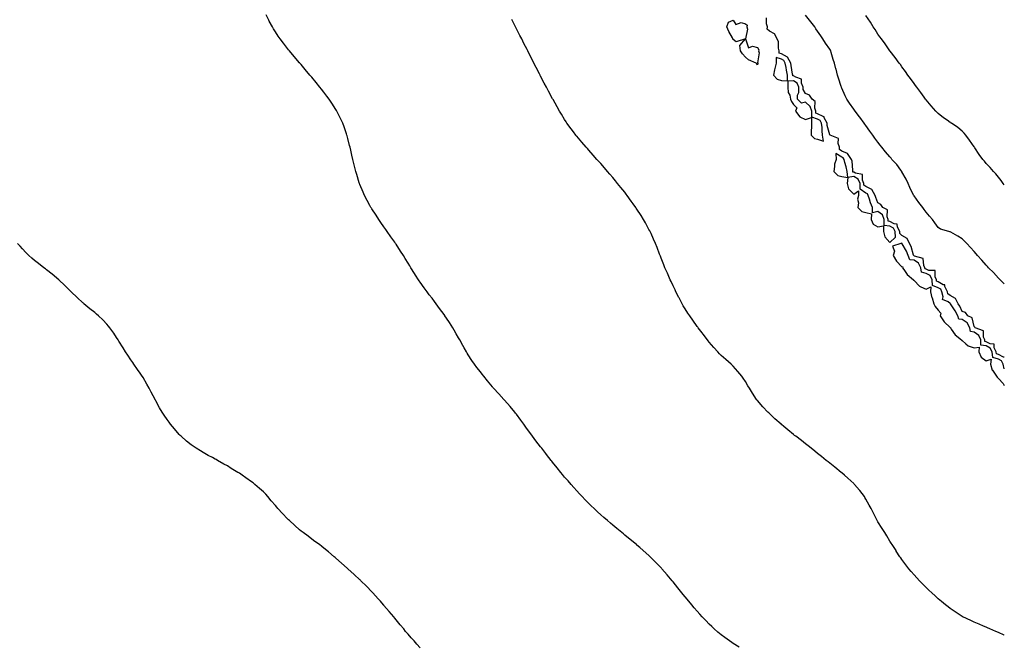
# Model space of a CAD drawing. Units: inches. Extents: x 934163 to 936803, y 7210778 to 7213418.
# Drawn here: x 935986 to 936803, y 7212139 to 7212658 of the extents above; entities that cross this region are included whole.
import ezdxf

# ---------------------------------------------------------------- set-up
doc = ezdxf.new("R2010")
doc.units = ezdxf.units.IN
doc.header["$MEASUREMENT"] = 0
doc.layers.add('Contour_93417210', color=7, linetype='Continuous', true_color=0x7df8c9)

msp = doc.modelspace()

# ---------------------------------------------------------------- linework, layer by layer
at = {"layer": 'Contour_93417210'}
for points in [[(936582.99, 7212136.86, 3227), (936578.05, 7212139.91, 3227), (936576.82, 7212140.69, 3227), (936574.99, 7212141.92, 3227), (936570.92, 7212144.79, 3227), (936568.05, 7212146.9, 3227), (936565.32, 7212149.19, 3227), (936562.28, 7212151.92, 3227), (936560.12, 7212153.99, 3227), (936558.05, 7212156.02, 3227), (936555.11, 7212158.97, 3227), (936552.33, 7212161.92, 3227), (936550.29, 7212164.17, 3227), (936548.05, 7212166.76, 3227), (936545.66, 7212169.52, 3227), (936543.64, 7212171.92, 3227), (936541.1, 7212174.97, 3227), (936538.05, 7212178.64, 3227), (936536.54, 7212180.42, 3227), (936535.28, 7212181.92, 3227), (936532.1, 7212185.96, 3227), (936528.05, 7212190.94, 3227), (936527.6, 7212191.47, 3227), (936527.22, 7212191.92, 3227), (936523.05, 7212196.92, 3227), (936518.78, 7212201.92, 3227), (936518.44, 7212202.31, 3227), (936518.05, 7212202.74, 3227), (936513.58, 7212207.45, 3227), (936509.1, 7212211.92, 3227), (936508.56, 7212212.43, 3227), (936508.05, 7212212.88, 3227), (936503.27, 7212217.13, 3227), (936500.36, 7212219.62, 3227), (936498.05, 7212221.57, 3227), (936497.87, 7212221.74, 3227), (936497.66, 7212221.92, 3227), (936492.4, 7212226.28, 3227), (936488.05, 7212229.83, 3227), (936486.93, 7212230.81, 3227), (936485.64, 7212231.92, 3227), (936481.43, 7212235.3, 3227), (936478.05, 7212238.03, 3227), (936475.98, 7212239.85, 3227), (936473.67, 7212241.92, 3227), (936470.6, 7212244.48, 3227), (936468.05, 7212246.65, 3227), (936465.29, 7212249.17, 3227), (936462.48, 7212251.92, 3227), (936460.17, 7212254.03, 3227), (936458.05, 7212256.1, 3227), (936455.16, 7212259.03, 3227), (936452.51, 7212261.92, 3227), (936450.31, 7212264.19, 3227), (936448.05, 7212266.65, 3227), (936445.57, 7212269.44, 3227), (936443.5, 7212271.92, 3227), (936440.91, 7212274.79, 3227), (936438.05, 7212278.07, 3227), (936436.3, 7212280.16, 3227), (936434.97, 7212281.92, 3227), (936431.83, 7212285.71, 3227), (936428.05, 7212290.4, 3227), (936427.38, 7212291.26, 3227), (936426.88, 7212291.92, 3227), (936422.97, 7212296.84, 3227), (936422.48, 7212297.49, 3227), (936419.09, 7212301.92, 3227), (936418.62, 7212302.49, 3227), (936418.05, 7212303.21, 3227), (936414.25, 7212308.11, 3227), (936411.43, 7212311.92, 3227), (936409.97, 7212313.85, 3227), (936408.05, 7212316.47, 3227), (936405.75, 7212319.62, 3227), (936404.1, 7212321.92, 3227), (936401.55, 7212325.42, 3227), (936398.05, 7212330.16, 3227), (936397.27, 7212331.14, 3227), (936396.62, 7212331.92, 3227), (936392.75, 7212336.63, 3227), (936388.05, 7212341.84, 3227), (936387.97, 7212341.92, 3227), (936387.42, 7212342.55, 3227), (936383.34, 7212347.21, 3227), (936378.96, 7212351.92, 3227), (936378.56, 7212352.43, 3227), (936378.05, 7212353.03, 3227), (936374.11, 7212357.97, 3227), (936370.83, 7212361.92, 3227), (936369.64, 7212363.5, 3227), (936368.05, 7212365.46, 3227), (936365.27, 7212369.15, 3227), (936363.22, 7212371.92, 3227), (936361.12, 7212374.99, 3227), (936358.05, 7212379.5, 3227), (936357.11, 7212380.98, 3227), (936356.57, 7212381.92, 3227), (936354.67, 7212385.3, 3227), (936353.5, 7212387.37, 3227), (936350.99, 7212391.92, 3227), (936349.93, 7212393.8, 3227), (936348.05, 7212397.04, 3227), (936346.23, 7212400.1, 3227), (936345.13, 7212401.92, 3227), (936342.42, 7212406.3, 3227), (936339.96, 7212410.01, 3227), (936338.71, 7212411.92, 3227), (936338.46, 7212412.33, 3227), (936338.05, 7212412.96, 3227), (936334.27, 7212418.13, 3227), (936331.38, 7212421.92, 3227), (936329.97, 7212423.83, 3227), (936328.05, 7212426.49, 3227), (936325.61, 7212429.48, 3227), (936323.8, 7212431.92, 3227), (936321.33, 7212435.2, 3227), (936318.05, 7212440.01, 3227), (936317.26, 7212441.14, 3227), (936316.78, 7212441.92, 3227), (936314.3, 7212445.67, 3227), (936313.29, 7212447.15, 3227), (936310.47, 7212451.92, 3227), (936309.49, 7212453.37, 3227), (936308.05, 7212455.67, 3227), (936305.63, 7212459.5, 3227), (936304.24, 7212461.92, 3227), (936301.75, 7212465.63, 3227), (936298.05, 7212471.43, 3227), (936297.85, 7212471.72, 3227), (936297.72, 7212471.92, 3227), (936296.95, 7212473.01, 3227), (936293.72, 7212477.58, 3227), (936290.75, 7212481.92, 3227), (936289.68, 7212483.54, 3227), (936288.05, 7212485.96, 3227), (936285.58, 7212489.46, 3227), (936283.87, 7212491.92, 3227), (936281.57, 7212495.44, 3227), (936278.05, 7212500.73, 3227), (936277.57, 7212501.43, 3227), (936277.25, 7212501.92, 3227), (936276.3, 7212503.68, 3227), (936273.97, 7212507.84, 3227), (936271.8, 7212511.92, 3227), (936270.71, 7212514.58, 3227), (936268.05, 7212521.12, 3227), (936267.82, 7212521.69, 3227), (936267.73, 7212521.92, 3227), (936267.59, 7212522.39, 3227), (936265.51, 7212529.38, 3227), (936264.71, 7212531.92, 3227), (936263.63, 7212536.33, 3227), (936263.41, 7212537.29, 3227), (936262.19, 7212541.92, 3227), (936261.47, 7212545.34, 3227), (936260.42, 7212549.56, 3227), (936259.9, 7212551.92, 3227), (936259.56, 7212553.42, 3227), (936258.05, 7212559.3, 3227), (936257.5, 7212561.37, 3227), (936257.32, 7212561.92, 3227), (936256.96, 7212563.01, 3227), (936255.1, 7212568.97, 3227), (936254.01, 7212571.92, 3227), (936252.06, 7212575.92, 3227), (936249.79, 7212580.18, 3227), (936248.89, 7212581.92, 3227), (936248.56, 7212582.43, 3227), (936248.05, 7212583.23, 3227), (936244.69, 7212588.56, 3227), (936242.45, 7212591.92, 3227), (936240.55, 7212594.42, 3227), (936238.05, 7212597.68, 3227), (936236.2, 7212600.08, 3227), (936234.79, 7212601.92, 3227), (936231.73, 7212605.59, 3227), (936228.05, 7212610.12, 3227), (936227.24, 7212611.12, 3227), (936226.59, 7212611.92, 3227), (936222.71, 7212616.59, 3227), (936219.3, 7212620.67, 3227), (936218.26, 7212621.92, 3227), (936218.16, 7212622.04, 3227), (936218.05, 7212622.15, 3227), (936213.52, 7212627.39, 3227), (936209.64, 7212631.92, 3227), (936208.93, 7212632.8, 3227), (936208.05, 7212633.91, 3227), (936204.53, 7212638.4, 3227), (936201.85, 7212641.92, 3227), (936200.34, 7212644.21, 3227), (936198.05, 7212647.86, 3227), (936196.45, 7212650.32, 3227), (936195.46, 7212651.92, 3227), (936192.89, 7212656.76, 3227), (936192.53, 7212657.45, 3227), (936190.16, 7212661.92, 3227)], [(936803, 7212438.56, 3224), (936799.43, 7212441.92, 3224), (936798.79, 7212442.66, 3224), (936798.05, 7212443.35, 3224), (936794, 7212447.88, 3224), (936789.84, 7212451.92, 3224), (936789.04, 7212452.92, 3224), (936788.05, 7212453.93, 3224), (936784.29, 7212458.15, 3224), (936780.83, 7212461.92, 3224), (936779.63, 7212463.5, 3224), (936778.05, 7212465.4, 3224), (936774.92, 7212468.8, 3224), (936771.79, 7212471.92, 3224), (936770.01, 7212473.87, 3224), (936768.05, 7212476.02, 3224), (936764.35, 7212478.23, 3224), (936758.58, 7212481.39, 3224), (936758.05, 7212481.69, 3224), (936757.85, 7212481.72, 3224), (936756.99, 7212481.92, 3224), (936750.1, 7212483.97, 3224), (936748.05, 7212485.3, 3224), (936745.36, 7212489.22, 3224), (936743.26, 7212491.92, 3224), (936740.84, 7212494.71, 3224), (936738.05, 7212498.17, 3224), (936736.43, 7212500.3, 3224), (936735.23, 7212501.92, 3224), (936732.13, 7212506, 3224), (936728.05, 7212511.63, 3224), (936727.94, 7212511.8, 3224), (936727.88, 7212511.92, 3224), (936727.74, 7212512.23, 3224), (936724.57, 7212518.44, 3224), (936723.14, 7212521.92, 3224), (936721.46, 7212525.34, 3224), (936718.05, 7212531.55, 3224), (936717.92, 7212531.78, 3224), (936717.83, 7212531.92, 3224), (936717.15, 7212532.82, 3224), (936713.68, 7212537.55, 3224), (936709.76, 7212541.92, 3224), (936708.95, 7212542.82, 3224), (936708.05, 7212543.87, 3224), (936704.29, 7212548.17, 3224), (936701.25, 7212551.92, 3224), (936699.88, 7212553.76, 3224), (936698.05, 7212556.24, 3224), (936695.66, 7212559.54, 3224), (936693.92, 7212561.92, 3224), (936691.45, 7212565.32, 3224), (936688.05, 7212569.99, 3224), (936687.23, 7212571.1, 3224), (936686.64, 7212571.92, 3224), (936683, 7212576.88, 3224), (936682.74, 7212577.23, 3224), (936679.3, 7212581.92, 3224), (936678.77, 7212582.64, 3224), (936678.05, 7212583.62, 3224), (936674.61, 7212588.48, 3224), (936672.35, 7212591.92, 3224), (936670.82, 7212594.69, 3224), (936668.05, 7212601.02, 3224), (936667.82, 7212601.69, 3224), (936667.75, 7212601.92, 3224), (936667.6, 7212602.37, 3224), (936665.33, 7212609.21, 3224), (936664.49, 7212611.92, 3224), (936663.29, 7212616.69, 3224), (936663.19, 7212617.06, 3224), (936662.01, 7212621.92, 3224), (936661.04, 7212624.91, 3224), (936659.38, 7212630.59, 3224), (936658.97, 7212631.92, 3224), (936658.63, 7212632.51, 3224), (936658.05, 7212633.42, 3224), (936654.53, 7212638.4, 3224), (936652.38, 7212641.92, 3224), (936650.63, 7212644.5, 3224), (936648.05, 7212648.4, 3224), (936646.51, 7212650.38, 3224), (936645.71, 7212651.92, 3224), (936642.34, 7212656.2, 3224), (936638.05, 7212661.65, 3224)], [(936803, 7212520.81, 3223), (936802.13, 7212521.92, 3223), (936800.4, 7212524.26, 3223), (936798.05, 7212527.1, 3223), (936795.95, 7212529.83, 3223), (936794.13, 7212531.92, 3223), (936791.19, 7212535.06, 3223), (936788.05, 7212538.5, 3223), (936786.49, 7212540.36, 3223), (936785.17, 7212541.92, 3223), (936782.17, 7212546.04, 3223), (936778.61, 7212551.37, 3223), (936778.23, 7212551.92, 3223), (936778.16, 7212552.04, 3223), (936778.05, 7212552.23, 3223), (936774.11, 7212557.97, 3223), (936771.11, 7212561.92, 3223), (936769.74, 7212563.62, 3223), (936768.05, 7212565.34, 3223), (936764.43, 7212568.31, 3223), (936759.18, 7212571.92, 3223), (936758.47, 7212572.35, 3223), (936758.05, 7212572.56, 3223), (936755.65, 7212574.32, 3223), (936752.63, 7212576.51, 3223), (936748.05, 7212579.93, 3223), (936747.09, 7212580.96, 3223), (936746.18, 7212581.92, 3223), (936742.36, 7212586.24, 3223), (936738.05, 7212591.3, 3223), (936737.79, 7212591.67, 3223), (936737.58, 7212591.92, 3223), (936736.36, 7212593.62, 3223), (936733.6, 7212597.47, 3223), (936730.26, 7212601.92, 3223), (936729.34, 7212603.21, 3223), (936728.05, 7212604.97, 3223), (936725.15, 7212609.03, 3223), (936722.87, 7212611.92, 3223), (936720.9, 7212614.77, 3223), (936718.05, 7212618.66, 3223), (936716.72, 7212620.59, 3223), (936715.65, 7212621.92, 3223), (936712.5, 7212626.37, 3223), (936708.3, 7212631.67, 3223), (936708.1, 7212631.92, 3223), (936708.08, 7212631.96, 3223), (936708.05, 7212632, 3223), (936704.07, 7212637.94, 3223), (936700.92, 7212641.92, 3223), (936699.79, 7212643.66, 3223), (936698.05, 7212645.96, 3223), (936695.79, 7212649.67, 3223), (936694.07, 7212651.92, 3223), (936691.89, 7212655.77, 3223), (936688.05, 7212661.3, 3223)], [(936803, 7212146.83, 3226), (936802.98, 7212146.84, 3226), (936798.05, 7212148.87, 3226), (936795.94, 7212149.81, 3226), (936791.08, 7212151.92, 3226), (936789.02, 7212152.9, 3226), (936788.05, 7212153.31, 3226), (936785.64, 7212154.32, 3226), (936782.06, 7212155.92, 3226), (936778.05, 7212157.58, 3226), (936775.09, 7212158.95, 3226), (936768.58, 7212161.92, 3226), (936768.25, 7212162.12, 3226), (936768.05, 7212162.21, 3226), (936767.09, 7212162.88, 3226), (936762.32, 7212166.2, 3226), (936758.05, 7212168.95, 3226), (936756.39, 7212170.26, 3226), (936754.14, 7212171.92, 3226), (936750.88, 7212174.75, 3226), (936748.05, 7212177.02, 3226), (936745.54, 7212179.4, 3226), (936742.71, 7212181.92, 3226), (936740.38, 7212184.24, 3226), (936738.05, 7212186.37, 3226), (936735.34, 7212189.21, 3226), (936732.6, 7212191.92, 3226), (936730.47, 7212194.34, 3226), (936728.05, 7212196.88, 3226), (936725.77, 7212199.63, 3226), (936723.74, 7212201.92, 3226), (936721.33, 7212205.2, 3226), (936718.05, 7212209.52, 3226), (936717.06, 7212210.92, 3226), (936716.34, 7212211.92, 3226), (936713.36, 7212216.61, 3226), (936713.12, 7212217, 3226), (936709.84, 7212221.92, 3226), (936709.19, 7212223.05, 3226), (936708.05, 7212224.87, 3226), (936705.44, 7212229.3, 3226), (936703.71, 7212231.92, 3226), (936701.61, 7212235.47, 3226), (936698.05, 7212240.96, 3226), (936697.7, 7212241.57, 3226), (936697.5, 7212241.92, 3226), (936696.91, 7212243.05, 3226), (936694.3, 7212248.17, 3226), (936692.42, 7212251.92, 3226), (936690.89, 7212254.75, 3226), (936688.05, 7212259.81, 3226), (936687.3, 7212261.18, 3226), (936686.86, 7212261.92, 3226), (936683.02, 7212266.88, 3226), (936682.66, 7212267.31, 3226), (936678.78, 7212271.92, 3226), (936678.42, 7212272.29, 3226), (936678.05, 7212272.62, 3226), (936673.23, 7212277.1, 3226), (936670.32, 7212279.65, 3226), (936668.05, 7212281.65, 3226), (936667.9, 7212281.76, 3226), (936667.71, 7212281.92, 3226), (936662.26, 7212286.14, 3226), (936658.05, 7212289.5, 3226), (936656.71, 7212290.59, 3226), (936655.08, 7212291.92, 3226), (936651.2, 7212295.06, 3226), (936648.05, 7212297.68, 3226), (936645.68, 7212299.56, 3226), (936642.72, 7212301.92, 3226), (936640.13, 7212304.01, 3226), (936638.05, 7212305.71, 3226), (936634.52, 7212308.38, 3226), (936629.84, 7212311.92, 3226), (936628.84, 7212312.7, 3226), (936628.05, 7212313.37, 3226), (936623.31, 7212317.17, 3226), (936619.97, 7212320.01, 3226), (936618.05, 7212321.61, 3226), (936617.89, 7212321.76, 3226), (936617.68, 7212321.92, 3226), (936612.6, 7212326.47, 3226), (936608.05, 7212330.73, 3226), (936607.44, 7212331.31, 3226), (936606.78, 7212331.92, 3226), (936602.48, 7212336.35, 3226), (936598.05, 7212341.61, 3226), (936597.91, 7212341.78, 3226), (936597.82, 7212341.92, 3226), (936597.36, 7212342.6, 3226), (936593.87, 7212347.74, 3226), (936591.35, 7212351.92, 3226), (936590.08, 7212353.95, 3226), (936588.05, 7212357.31, 3226), (936586.26, 7212360.12, 3226), (936585.07, 7212361.92, 3226), (936581.9, 7212365.77, 3226), (936578.05, 7212370.06, 3226), (936577.12, 7212370.98, 3226), (936576.16, 7212371.92, 3226), (936571.88, 7212375.75, 3226), (936568.05, 7212379.13, 3226), (936566.59, 7212380.46, 3226), (936565.13, 7212381.92, 3226), (936561.79, 7212385.67, 3226), (936558.05, 7212390.2, 3226), (936557.29, 7212391.16, 3226), (936556.72, 7212391.92, 3226), (936552.93, 7212396.8, 3226), (936552.1, 7212397.88, 3226), (936548.98, 7212401.92, 3226), (936548.57, 7212402.45, 3226), (936548.05, 7212403.11, 3226), (936544.35, 7212408.23, 3226), (936541.83, 7212411.92, 3226), (936540.31, 7212414.19, 3226), (936538.05, 7212417.76, 3226), (936536.5, 7212420.38, 3226), (936535.66, 7212421.92, 3226), (936532.99, 7212426.86, 3226), (936532.88, 7212427.1, 3226), (936530.44, 7212431.92, 3226), (936529.66, 7212433.52, 3226), (936528.05, 7212436.92, 3226), (936526.47, 7212440.34, 3226), (936525.75, 7212441.92, 3226), (936523.92, 7212446.04, 3226), (936523.39, 7212447.25, 3226), (936521.26, 7212451.92, 3226), (936520.36, 7212454.22, 3226), (936518.05, 7212459.97, 3226), (936517.49, 7212461.37, 3226), (936517.26, 7212461.92, 3226), (936516.77, 7212463.21, 3226), (936514.72, 7212468.6, 3226), (936513.43, 7212471.92, 3226), (936511.83, 7212475.71, 3226), (936509.74, 7212480.22, 3226), (936508.98, 7212481.92, 3226), (936508.67, 7212482.55, 3226), (936508.05, 7212483.66, 3226), (936505.17, 7212489.05, 3226), (936503.59, 7212491.92, 3226), (936501.48, 7212495.34, 3226), (936498.05, 7212500.53, 3226), (936497.49, 7212501.37, 3226), (936497.11, 7212501.92, 3226), (936494.92, 7212505.05, 3226), (936493.39, 7212507.25, 3226), (936490.03, 7212511.92, 3226), (936489.18, 7212513.05, 3226), (936488.05, 7212514.54, 3226), (936484.75, 7212518.62, 3226), (936482.01, 7212521.92, 3226), (936480.25, 7212524.11, 3226), (936478.05, 7212526.78, 3226), (936475.67, 7212529.54, 3226), (936473.56, 7212531.92, 3226), (936471.04, 7212534.91, 3226), (936468.05, 7212538.33, 3226), (936466.32, 7212540.18, 3226), (936464.68, 7212541.92, 3226), (936461.62, 7212545.49, 3226), (936458.05, 7212549.58, 3226), (936456.91, 7212550.79, 3226), (936455.77, 7212551.92, 3226), (936452.29, 7212556.16, 3226), (936448.05, 7212561.1, 3226), (936447.66, 7212561.53, 3226), (936447.3, 7212561.92, 3226), (936445.27, 7212564.69, 3226), (936443.4, 7212567.27, 3226), (936439.94, 7212571.92, 3226), (936439.24, 7212573.11, 3226), (936438.05, 7212575.12, 3226), (936435.43, 7212579.3, 3226), (936433.85, 7212581.92, 3226), (936431.74, 7212585.61, 3226), (936428.41, 7212591.57, 3226), (936428.21, 7212591.92, 3226), (936428.15, 7212592.02, 3226), (936428.05, 7212592.21, 3226), (936424.63, 7212598.5, 3226), (936422.85, 7212601.92, 3226), (936421.17, 7212605.05, 3226), (936418.05, 7212611, 3226), (936417.74, 7212611.61, 3226), (936417.58, 7212611.92, 3226), (936417.11, 7212612.86, 3226), (936414.39, 7212618.27, 3226), (936412.5, 7212621.92, 3226), (936410.99, 7212624.85, 3226), (936408.05, 7212630.69, 3226), (936407.43, 7212631.92, 3226), (936406.8, 7212633.17, 3226), (936404.29, 7212638.15, 3226), (936402.39, 7212641.92, 3226), (936400.94, 7212644.81, 3226), (936398.05, 7212650.4, 3226), (936397.54, 7212651.41, 3226), (936397.27, 7212651.92, 3226), (936396.38, 7212653.58, 3226), (936394.08, 7212657.96, 3226)], [(936803, 7212377.67, 3225), (936802.28, 7212377.7, 3225), (936798.05, 7212379.87, 3225), (936796.45, 7212380.32, 3225), (936796.29, 7212381.92, 3225), (936794.63, 7212385.34, 3225), (936794.58, 7212388.44, 3225), (936791.18, 7212388.78, 3225), (936788.05, 7212390.49, 3225), (936786.79, 7212390.65, 3225), (936786.73, 7212391.92, 3225), (936785.74, 7212394.24, 3225), (936785.67, 7212399.54, 3225), (936778.93, 7212401.92, 3225), (936778.67, 7212402.55, 3225), (936778.05, 7212402.96, 3225), (936776.29, 7212410.16, 3225), (936772.72, 7212411.92, 3225), (936770.79, 7212414.65, 3225), (936768.05, 7212415.63, 3225), (936766.01, 7212419.87, 3225), (936764.7, 7212421.92, 3225), (936762.54, 7212426.41, 3225), (936758.05, 7212428.72, 3225), (936756.25, 7212430.12, 3225), (936755.77, 7212431.92, 3225), (936753.73, 7212436.24, 3225), (936753.71, 7212437.58, 3225), (936752.17, 7212437.8, 3225), (936748.05, 7212440.14, 3225), (936746.8, 7212440.67, 3225), (936746.76, 7212441.92, 3225), (936745.56, 7212444.4, 3225), (936745.73, 7212449.6, 3225), (936740.32, 7212449.65, 3225), (936738.05, 7212450.81, 3225), (936737.19, 7212451.06, 3225), (936737.02, 7212451.92, 3225), (936736.09, 7212453.89, 3225), (936735.63, 7212459.5, 3225), (936728.43, 7212461.55, 3225), (936728.05, 7212461.78, 3225), (936727.92, 7212461.78, 3225), (936727.87, 7212461.92, 3225), (936727.75, 7212462.21, 3225), (936725.63, 7212469.5, 3225), (936724.4, 7212471.92, 3225), (936722.31, 7212476.18, 3225), (936718.05, 7212478.8, 3225), (936716.35, 7212480.22, 3225), (936716.28, 7212481.92, 3225), (936714.34, 7212485.63, 3225), (936714.09, 7212487.97, 3225), (936711.68, 7212488.29, 3225), (936708.05, 7212490.26, 3225), (936706.61, 7212490.47, 3225), (936706.61, 7212491.92, 3225), (936705.76, 7212494.21, 3225), (936706.01, 7212499.87, 3225), (936702.3, 7212501.92, 3225), (936700.52, 7212504.4, 3225), (936698.05, 7212505.77, 3225), (936696.3, 7212510.16, 3225), (936695.69, 7212511.92, 3225), (936693.03, 7212516.9, 3225), (936688.05, 7212519.26, 3225), (936686.48, 7212520.36, 3225), (936686.48, 7212521.92, 3225), (936685.26, 7212524.71, 3225), (936685.41, 7212529.28, 3225), (936679.49, 7212530.47, 3225), (936678.05, 7212531.35, 3225), (936677.39, 7212531.26, 3225), (936677.32, 7212531.92, 3225), (936677.15, 7212532.82, 3225), (936676.58, 7212540.46, 3225), (936676.23, 7212541.92, 3225), (936672.97, 7212546.84, 3225), (936668.05, 7212548.78, 3225), (936666.15, 7212550.03, 3225), (936666.17, 7212551.92, 3225), (936665.03, 7212554.95, 3225), (936665.42, 7212559.3, 3225), (936658.53, 7212561.92, 3225), (936658.32, 7212562.19, 3225), (936658.05, 7212562.35, 3225), (936656.07, 7212569.93, 3225), (936655.86, 7212571.92, 3225), (936653.53, 7212576.43, 3225), (936653.48, 7212577.35, 3225), (936652.58, 7212577.39, 3225), (936648.05, 7212579.67, 3225), (936646.41, 7212580.28, 3225), (936646.41, 7212581.92, 3225), (936645.63, 7212584.34, 3225), (936645.99, 7212589.87, 3225), (936643.59, 7212591.92, 3225), (936641.41, 7212595.28, 3225), (936638.05, 7212596.63, 3225), (936636.17, 7212600.05, 3225), (936636.16, 7212601.92, 3225), (936634.7, 7212605.28, 3225), (936634.66, 7212608.54, 3225), (936629.93, 7212610.05, 3225), (936628.05, 7212611.28, 3225), (936627.36, 7212611.24, 3225), (936627.36, 7212611.92, 3225), (936627.22, 7212612.76, 3225), (936626.11, 7212619.97, 3225), (936625.76, 7212621.92, 3225), (936623.03, 7212626.9, 3225), (936618.05, 7212629.5, 3225), (936616.22, 7212630.08, 3225), (936616.24, 7212631.92, 3225), (936615.64, 7212634.32, 3225), (936615.62, 7212639.48, 3225), (936614.44, 7212641.92, 3225), (936612.27, 7212646.14, 3225), (936608.05, 7212648.4, 3225), (936606.23, 7212650.1, 3225), (936606.38, 7212651.92, 3225), (936605.51, 7212654.46, 3225), (936605.65, 7212659.52, 3225)], [(936318.05, 7212136.28, 3228), (936315.36, 7212139.22, 3228), (936313.05, 7212141.92, 3228), (936310.7, 7212144.58, 3228), (936308.05, 7212147.6, 3228), (936306.06, 7212149.93, 3228), (936304.42, 7212151.92, 3228), (936301.52, 7212155.4, 3228), (936298.05, 7212159.62, 3228), (936297.03, 7212160.9, 3228), (936296.23, 7212161.92, 3228), (936292.45, 7212166.33, 3228), (936288.05, 7212171.47, 3228), (936287.84, 7212171.72, 3228), (936287.68, 7212171.92, 3228), (936285.05, 7212174.93, 3228), (936283.18, 7212177.06, 3228), (936278.86, 7212181.92, 3228), (936278.46, 7212182.33, 3228), (936278.05, 7212182.74, 3228), (936273.51, 7212187.39, 3228), (936268.98, 7212191.92, 3228), (936268.5, 7212192.37, 3228), (936268.05, 7212192.78, 3228), (936263.34, 7212197.21, 3228), (936258.11, 7212201.92, 3228), (936258.08, 7212201.94, 3228), (936258.05, 7212201.98, 3228), (936257.6, 7212202.37, 3228), (936252.77, 7212206.65, 3228), (936248.05, 7212210.73, 3228), (936247.42, 7212211.28, 3228), (936246.66, 7212211.92, 3228), (936241.95, 7212215.83, 3228), (936238.05, 7212218.91, 3228), (936236.44, 7212220.3, 3228), (936234.42, 7212221.92, 3228), (936230.78, 7212224.65, 3228), (936228.05, 7212226.55, 3228), (936225.03, 7212228.89, 3228), (936221.08, 7212231.92, 3228), (936219.38, 7212233.25, 3228), (936218.05, 7212234.26, 3228), (936214.01, 7212237.88, 3228), (936209.55, 7212241.92, 3228), (936208.78, 7212242.64, 3228), (936208.05, 7212243.35, 3228), (936203.87, 7212247.74, 3228), (936200.04, 7212251.92, 3228), (936199.14, 7212253.01, 3228), (936198.05, 7212254.36, 3228), (936194.53, 7212258.4, 3228), (936191.52, 7212261.92, 3228), (936189.89, 7212263.76, 3228), (936188.05, 7212265.71, 3228), (936184.74, 7212268.62, 3228), (936180.87, 7212271.92, 3228), (936179.34, 7212273.21, 3228), (936178.05, 7212274.22, 3228), (936173.5, 7212277.37, 3228), (936170.38, 7212279.6, 3228), (936168.05, 7212281.24, 3228), (936167.61, 7212281.47, 3228), (936166.86, 7212281.92, 3228), (936161.3, 7212285.16, 3228), (936158.05, 7212287.25, 3228), (936155, 7212288.87, 3228), (936149.92, 7212291.92, 3228), (936148.75, 7212292.62, 3228), (936148.05, 7212293.05, 3228), (936145.66, 7212294.3, 3228), (936142.21, 7212296.08, 3228), (936138.05, 7212298.4, 3228), (936135.84, 7212299.71, 3228), (936132.25, 7212301.92, 3228), (936129.71, 7212303.58, 3228), (936128.05, 7212304.75, 3228), (936124.12, 7212307.99, 3228), (936119.61, 7212311.92, 3228), (936118.83, 7212312.7, 3228), (936118.05, 7212313.54, 3228), (936114.18, 7212318.05, 3228), (936110.93, 7212321.92, 3228), (936109.71, 7212323.58, 3228), (936108.05, 7212325.88, 3228), (936105.59, 7212329.46, 3228), (936103.96, 7212331.92, 3228), (936101.78, 7212335.65, 3228), (936098.71, 7212341.26, 3228), (936098.35, 7212341.92, 3228), (936098.24, 7212342.12, 3228), (936098.05, 7212342.47, 3228), (936094.79, 7212348.66, 3228), (936093.11, 7212351.92, 3228), (936091.26, 7212355.14, 3228), (936088.05, 7212360.75, 3228), (936087.61, 7212361.47, 3228), (936087.35, 7212361.92, 3228), (936085.74, 7212364.22, 3228), (936083.53, 7212367.41, 3228), (936080.37, 7212371.92, 3228), (936079.45, 7212373.33, 3228), (936078.05, 7212375.38, 3228), (936075.39, 7212379.26, 3228), (936073.61, 7212381.92, 3228), (936071.52, 7212385.4, 3228), (936068.05, 7212390.88, 3228), (936067.64, 7212391.51, 3228), (936067.37, 7212391.92, 3228), (936066.09, 7212393.89, 3228), (936063.73, 7212397.6, 3228), (936060.6, 7212401.92, 3228), (936059.51, 7212403.38, 3228), (936058.05, 7212405.06, 3228), (936054.73, 7212408.6, 3228), (936051.18, 7212411.92, 3228), (936049.54, 7212413.4, 3228), (936048.05, 7212414.62, 3228), (936044.02, 7212417.9, 3228), (936039.04, 7212421.92, 3228), (936038.51, 7212422.37, 3228), (936038.05, 7212422.78, 3228), (936033.33, 7212427.19, 3228), (936028.38, 7212431.92, 3228), (936028.21, 7212432.08, 3228), (936028.05, 7212432.23, 3228), (936023.17, 7212437.04, 3228), (936018.05, 7212441.92, 3228), (936012.58, 7212446.45, 3228), (936008.05, 7212450.05, 3228), (936006.99, 7212450.87, 3228), (936005.65, 7212451.92, 3228), (936001.41, 7212455.28, 3228), (935998.05, 7212457.97, 3228), (935995.86, 7212459.73, 3228), (935993.36, 7212461.92, 3228), (935990.75, 7212464.62, 3228), (935988.05, 7212467.58, 3228), (935985.94, 7212469.81, 3228), (935983.89, 7212471.92, 3228)], [(936803, 7212367.93, 3226), (936802.02, 7212371.92, 3226), (936800.7, 7212374.58, 3226), (936798.05, 7212375.94, 3226), (936793.37, 7212377.23, 3226), (936792.9, 7212381.92, 3226), (936791.32, 7212385.18, 3226), (936788.05, 7212386.98, 3226), (936783.65, 7212387.53, 3226), (936783.46, 7212391.92, 3226), (936781.84, 7212395.71, 3226), (936778.05, 7212398.27, 3226), (936774.97, 7212398.83, 3226), (936774.36, 7212401.92, 3226), (936772.19, 7212406.06, 3226), (936768.05, 7212408.97, 3226), (936765.25, 7212409.13, 3226), (936764.49, 7212411.92, 3226), (936762.27, 7212416.14, 3226), (936758.97, 7212421, 3226), (936758.38, 7212421.92, 3226), (936758.27, 7212422.13, 3226), (936758.05, 7212422.25, 3226), (936756.45, 7212423.52, 3226), (936751.74, 7212425.61, 3226), (936752.36, 7212427.6, 3226), (936751.21, 7212431.92, 3226), (936750.19, 7212434.07, 3226), (936748.05, 7212435.28, 3226), (936743.37, 7212437.23, 3226), (936743.22, 7212441.92, 3226), (936741.54, 7212445.42, 3226), (936738.05, 7212447.19, 3226), (936734.37, 7212448.25, 3226), (936733.67, 7212451.92, 3226), (936731.85, 7212455.73, 3226), (936728.05, 7212458.09, 3226), (936724.47, 7212458.33, 3226), (936723.15, 7212461.92, 3226), (936721.75, 7212465.61, 3226), (936718.2, 7212471.76, 3226), (936718.12, 7212471.92, 3226), (936718.1, 7212471.98, 3226), (936718.05, 7212472, 3226), (936717.55, 7212472.43, 3226), (936717.1, 7212471.92, 3226), (936710.28, 7212469.69, 3226), (936711.77, 7212465.63, 3226), (936710.81, 7212461.92, 3226), (936713.46, 7212457.33, 3226), (936718.05, 7212452.6, 3226), (936718.87, 7212452.74, 3226), (936718.51, 7212451.92, 3226), (936719.65, 7212450.32, 3226), (936722.28, 7212446.16, 3226), (936727.63, 7212441.92, 3226), (936727.74, 7212441.61, 3226), (936728.05, 7212441.41, 3226), (936732.6, 7212436.47, 3226), (936733.84, 7212436.14, 3226), (936738.05, 7212434.13, 3226), (936742.12, 7212436, 3226), (936741.78, 7212431.92, 3226), (936742.97, 7212427, 3226), (936743, 7212426.86, 3226), (936744.5, 7212421.92, 3226), (936745.71, 7212419.58, 3226), (936748.05, 7212416.67, 3226), (936750.34, 7212414.21, 3226), (936749.89, 7212411.92, 3226), (936753.05, 7212406.92, 3226), (936758.05, 7212402.25, 3226), (936758.41, 7212402.29, 3226), (936758.3, 7212401.92, 3226), (936758.99, 7212400.98, 3226), (936762.22, 7212396.1, 3226), (936767.59, 7212391.92, 3226), (936767.72, 7212391.59, 3226), (936768.05, 7212391.45, 3226), (936771.19, 7212388.78, 3226), (936773.13, 7212387, 3226), (936778.05, 7212385.49, 3226), (936782.19, 7212386.06, 3226), (936781.96, 7212381.92, 3226), (936783.67, 7212377.55, 3226), (936788.05, 7212374.6, 3226), (936792.22, 7212376.1, 3226), (936791.43, 7212371.92, 3226), (936793.05, 7212366.92, 3226), (936793.09, 7212366.88, 3226), (936796.54, 7212361.92, 3226), (936797.08, 7212360.94, 3226), (936798.05, 7212360.01, 3226), (936801.94, 7212355.81, 3226), (936803, 7212354.2, 3226)]]:
    msp.add_polyline3d(points, dxfattribs=at)
for points in [[(936578.05, 7212641.3, 3225), (936577.78, 7212641.65, 3225), (936577.65, 7212641.92, 3225), (936577.24, 7212642.72, 3225), (936574.32, 7212648.19, 3225), (936572.62, 7212651.92, 3225), (936574.02, 7212655.94, 3225), (936578.05, 7212657.6, 3225), (936580.05, 7212653.91, 3225), (936584.56, 7212655.42, 3225), (936588.05, 7212654.56, 3225), (936589.53, 7212653.4, 3225), (936589.34, 7212651.92, 3225), (936589.82, 7212650.14, 3225), (936588.05, 7212641.92, 3225), (936580.55, 7212639.42, 3225)], [(936598.05, 7212620.3, 3225), (936597.48, 7212621.35, 3225), (936596.91, 7212621.92, 3225), (936590.64, 7212624.52, 3225), (936588.05, 7212626.9, 3225), (936585.6, 7212629.48, 3225), (936584.03, 7212631.92, 3225), (936583.51, 7212636.47, 3225), (936588.05, 7212641.92, 3225), (936590.65, 7212634.52, 3225), (936594.08, 7212635.88, 3225), (936598.05, 7212634.93, 3225), (936599.13, 7212632.99, 3225), (936599.01, 7212631.92, 3225), (936599.59, 7212630.38, 3225), (936598.13, 7212622, 3225), (936598.57, 7212621.92, 3225), (936598.32, 7212621.65, 3225)], [(936618.05, 7212607.35, 3226), (936622.91, 7212607.06, 3226), (936622.91, 7212611.92, 3226), (936622.21, 7212616.08, 3226), (936621.8, 7212618.17, 3226), (936621.15, 7212621.92, 3226), (936620.05, 7212623.91, 3226), (936618.05, 7212624.97, 3226), (936613.51, 7212626.45, 3226), (936613.59, 7212621.92, 3226), (936612.55, 7212617.43, 3226), (936612.34, 7212616.22, 3226), (936611.44, 7212611.92, 3226), (936614.5, 7212608.37, 3226)], [(936648.05, 7212558.62, 3226), (936652.93, 7212557.04, 3226), (936652.17, 7212561.92, 3226), (936651.67, 7212565.53, 3226), (936651.75, 7212568.23, 3226), (936651.37, 7212571.92, 3226), (936650.24, 7212574.11, 3226), (936648.05, 7212575.22, 3226), (936643.14, 7212577.02, 3226), (936643.14, 7212581.92, 3226), (936641.9, 7212585.77, 3226), (936638.05, 7212589.36, 3226), (936634.61, 7212588.48, 3226), (936631.42, 7212591.92, 3226), (936631.38, 7212595.26, 3226), (936632.55, 7212597.41, 3226), (936632.54, 7212601.92, 3226), (936631.17, 7212605.05, 3226), (936628.05, 7212607.1, 3226), (936623.17, 7212606.8, 3226), (936623.17, 7212601.92, 3226), (936623.6, 7212597.47, 3226), (936624.85, 7212595.12, 3226), (936625.56, 7212591.92, 3226), (936626.22, 7212590.08, 3226), (936628.05, 7212587.33, 3226), (936630.9, 7212584.77, 3226), (936629.76, 7212581.92, 3226), (936633.35, 7212577.21, 3226), (936638.05, 7212574.97, 3226), (936642.85, 7212576.72, 3226), (936642.85, 7212571.92, 3226), (936642.83, 7212567.13, 3226), (936642.81, 7212566.69, 3226), (936642.79, 7212561.92, 3226), (936645.35, 7212559.22, 3226)], [(936708.05, 7212472.84, 3226), (936712.62, 7212477.35, 3226), (936712.42, 7212481.92, 3226), (936710.93, 7212484.79, 3226), (936708.05, 7212486.35, 3226), (936703.24, 7212487.1, 3226), (936703.25, 7212491.92, 3226), (936701.84, 7212495.71, 3226), (936698.05, 7212498.68, 3226), (936693.67, 7212497.55, 3226), (936693.49, 7212501.92, 3226), (936692.01, 7212505.88, 3226), (936691, 7212508.97, 3226), (936689.98, 7212511.92, 3226), (936689.3, 7212513.17, 3226), (936688.05, 7212513.78, 3226), (936683.24, 7212517.12, 3226), (936683.23, 7212521.92, 3226), (936681.65, 7212525.51, 3226), (936678.05, 7212527.72, 3226), (936673.09, 7212526.96, 3226), (936672.55, 7212531.92, 3226), (936671.86, 7212535.73, 3226), (936670.68, 7212539.28, 3226), (936670.07, 7212541.92, 3226), (936669.26, 7212543.13, 3226), (936668.05, 7212543.6, 3226), (936663.19, 7212546.78, 3226), (936663.33, 7212541.92, 3226), (936661.94, 7212538.03, 3226), (936662.17, 7212536.04, 3226), (936661.45, 7212531.92, 3226), (936664.71, 7212528.58, 3226), (936668.05, 7212527.78, 3226), (936673.01, 7212526.88, 3226), (936672.62, 7212521.92, 3226), (936673.6, 7212517.47, 3226), (936678.05, 7212513.13, 3226), (936682.01, 7212515.88, 3226), (936681.97, 7212511.92, 3226), (936681.14, 7212508.83, 3226), (936681.92, 7212505.79, 3226), (936681.49, 7212501.92, 3226), (936684.75, 7212498.62, 3226), (936688.05, 7212497.8, 3226), (936692.66, 7212496.53, 3226), (936692.55, 7212491.92, 3226), (936694.14, 7212488.01, 3226), (936698.05, 7212485.92, 3226), (936702.8, 7212486.67, 3226), (936702.81, 7212481.92, 3226), (936703.8, 7212477.66, 3226)]]:
    msp.add_polyline3d(points, close=True, dxfattribs=at)

doc.saveas('drawing.dxf')
